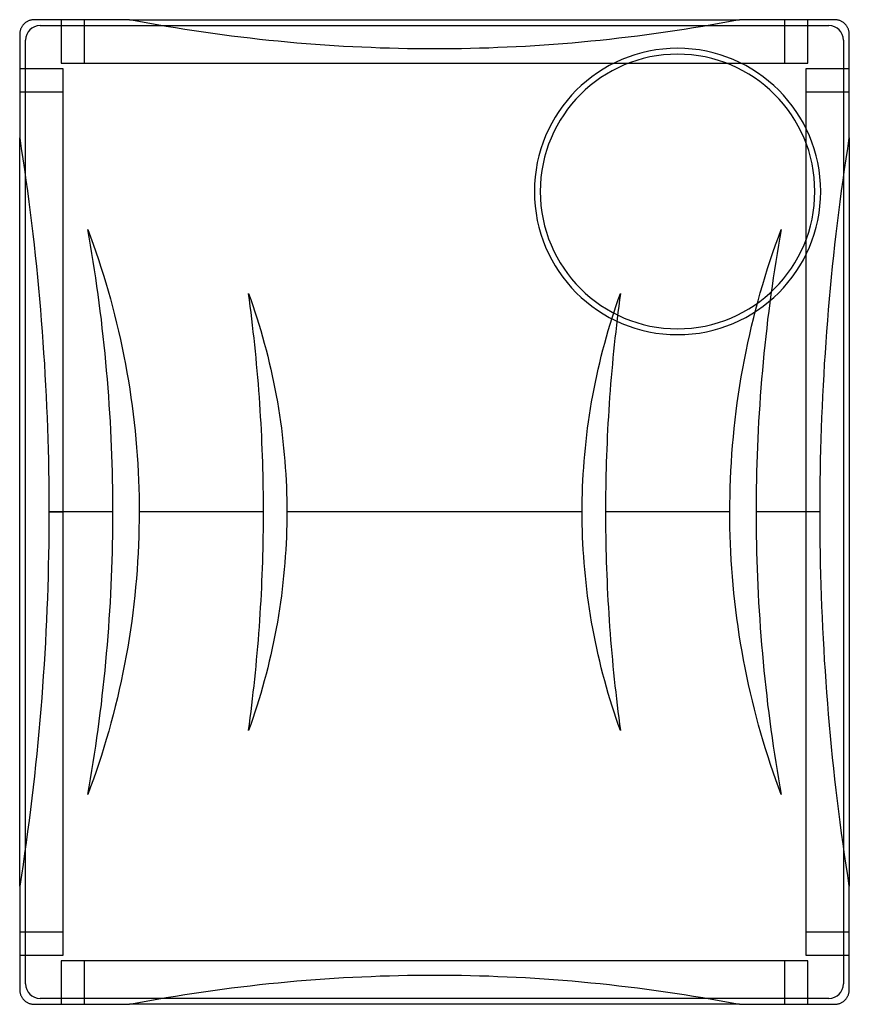
# Model space of a CAD drawing. Units: millimetres. Extents: x -142 to 142, y -169 to 169.
import ezdxf

# ---------------------------------------------------------------- set-up
doc = ezdxf.new("R2010")
doc.units = ezdxf.units.MM
doc.layers.add('MAIN-1', color=7, linetype='Continuous')
doc.layers.add('MAIN-2', color=7, linetype='Continuous')

msp = doc.modelspace()

# ---------------------------------------------------------------- linework, layer by layer
at = {"layer": 'MAIN-1'}
for p, q in [((-101.27, 167.9), (-104.4, 168.5)), ((104.4, 168.5), (101.27, 167.9)), ((-141.69, 165.22), (-141.77, 165.01)), ((-141.61, 165.44), (-141.69, 165.22)), ((-141.52, 165.64), (-141.61, 165.44)), ((-141.41, 165.85), (-141.52, 165.64)), ((-141.3, 166.05), (-141.41, 165.85)), ((-141.18, 166.24), (-141.3, 166.05)), ((-141.05, 166.43), (-141.18, 166.24)), ((-140.92, 166.61), (-141.05, 166.43)), ((-140.77, 166.78), (-140.92, 166.61)), ((-140.62, 166.94), (-140.77, 166.78)), ((-140.47, 167.1), (-140.62, 166.94)), ((-140.31, 167.25), (-140.47, 167.1)), ((-140.13, 167.4), (-140.31, 167.25)), ((-139.96, 167.53), (-140.13, 167.4)), ((-139.77, 167.66), (-139.96, 167.53)), ((-139.57, 167.79), (-139.77, 167.66)), ((-139.37, 167.9), (-139.57, 167.79)), ((-139.17, 168), (-139.37, 167.9)), ((-138.96, 168.1), (-139.17, 168)), ((-138.75, 168.19), (-138.96, 168.1)), ((-138.53, 168.26), (-138.75, 168.19)), ((-138.31, 168.33), (-138.53, 168.26)), ((-138.09, 168.38), (-138.31, 168.33)), ((-137.87, 168.42), (-138.09, 168.38)), ((-137.65, 168.46), (-137.87, 168.42)), ((-137.43, 168.48), (-137.65, 168.46)), ((-137.21, 168.5), (-137.43, 168.48)), ((-137, 168.5), (-137.21, 168.5)), ((-104.4, 168.5), (-137, 168.5)), ((-104.4, 168.5), (104.4, 168.5)), ((-98.13, 167.32), (-101.27, 167.9)), ((-94.97, 166.76), (-98.13, 167.32)), ((-91.81, 166.22), (-94.97, 166.76)), ((-88.65, 165.69), (-91.81, 166.22)), ((-85.47, 165.18), (-88.65, 165.69)), ((-82.29, 164.69), (-85.47, 165.18)), ((85.47, 165.18), (82.29, 164.69)), ((88.65, 165.69), (85.47, 165.18)), ((91.81, 166.22), (88.65, 165.69)), ((94.97, 166.76), (91.81, 166.22)), ((98.13, 167.32), (94.97, 166.76)), ((101.27, 167.9), (98.13, 167.32)), ((137, 168.5), (104.4, 168.5)), ((137.21, 168.5), (137, 168.5)), ((137.43, 168.48), (137.21, 168.5)), ((137.65, 168.46), (137.43, 168.48)), ((137.87, 168.42), (137.65, 168.46)), ((138.09, 168.38), (137.87, 168.42)), ((138.31, 168.33), (138.09, 168.38)), ((138.53, 168.26), (138.31, 168.33)), ((138.75, 168.19), (138.53, 168.26)), ((138.96, 168.1), (138.75, 168.19)), ((139.17, 168), (138.96, 168.1)), ((139.37, 167.9), (139.17, 168)), ((139.57, 167.79), (139.37, 167.9)), ((139.77, 167.66), (139.57, 167.79)), ((139.96, 167.53), (139.77, 167.66)), ((140.13, 167.4), (139.96, 167.53)), ((140.31, 167.25), (140.13, 167.4)), ((140.47, 167.1), (140.31, 167.25)), ((140.62, 166.94), (140.47, 167.1)), ((140.77, 166.78), (140.62, 166.94)), ((140.92, 166.61), (140.77, 166.78)), ((141.05, 166.43), (140.92, 166.61)), ((141.18, 166.24), (141.05, 166.43)), ((141.3, 166.05), (141.18, 166.24)), ((141.41, 165.85), (141.3, 166.05)), ((141.52, 165.64), (141.41, 165.85)), ((141.61, 165.44), (141.52, 165.64)), ((141.69, 165.22), (141.61, 165.44)), ((141.77, 165.01), (141.69, 165.22)), ((-141.98, 163.92), (-142, 163.71)), ((-142, 163.71), (-142, 163.5)), ((-142, 163.5), (-142, 128.06)), ((-141.96, 164.14), (-141.98, 163.92)), ((-141.93, 164.36), (-141.96, 164.14)), ((-141.88, 164.58), (-141.93, 164.36)), ((-141.83, 164.79), (-141.88, 164.58)), ((-141.77, 165.01), (-141.83, 164.79)), ((-79.1, 164.22), (-82.29, 164.69)), ((-75.91, 163.76), (-79.1, 164.22)), ((-72.71, 163.33), (-75.91, 163.76)), ((-69.51, 162.91), (-72.71, 163.33)), ((-66.31, 162.51), (-69.51, 162.91)), ((-63.11, 162.13), (-66.31, 162.51)), ((-59.91, 161.77), (-63.11, 162.13)), ((-56.7, 161.43), (-59.91, 161.77)), ((59.91, 161.77), (56.7, 161.43)), ((63.11, 162.13), (59.91, 161.77)), ((66.31, 162.51), (63.11, 162.13)), ((69.51, 162.91), (66.31, 162.51)), ((72.71, 163.33), (69.51, 162.91)), ((75.91, 163.76), (72.71, 163.33)), ((79.1, 164.22), (75.91, 163.76)), ((82.29, 164.69), (79.1, 164.22)), ((141.83, 164.79), (141.77, 165.01)), ((141.88, 164.58), (141.83, 164.79)), ((141.93, 164.36), (141.88, 164.58)), ((141.96, 164.14), (141.93, 164.36)), ((141.98, 163.92), (141.96, 164.14)), ((142, 163.71), (141.98, 163.92)), ((142, 163.5), (142, 163.71)), ((142, 128.06), (142, 163.5)), ((-53.5, 161.11), (-56.7, 161.43)), ((-50.3, 160.8), (-53.5, 161.11)), ((-47.1, 160.52), (-50.3, 160.8)), ((-43.91, 160.26), (-47.1, 160.52)), ((-40.72, 160.01), (-43.91, 160.26)), ((-37.53, 159.78), (-40.72, 160.01)), ((-34.35, 159.57), (-37.53, 159.78)), ((-31.18, 159.38), (-34.35, 159.57)), ((-28.01, 159.21), (-31.18, 159.38)), ((-24.86, 159.06), (-28.01, 159.21)), ((-21.71, 158.93), (-24.86, 159.06)), ((-18.57, 158.81), (-21.71, 158.93)), ((-15.44, 158.72), (-18.57, 158.81)), ((-12.33, 158.64), (-15.44, 158.72)), ((-9.22, 158.58), (-12.33, 158.64)), ((-6.13, 158.53), (-9.22, 158.58)), ((-3.06, 158.51), (-6.13, 158.53)), ((0, 158.5), (-3.06, 158.51)), ((3.06, 158.51), (0, 158.5)), ((6.13, 158.53), (3.06, 158.51)), ((9.22, 158.58), (6.13, 158.53)), ((12.33, 158.64), (9.22, 158.58)), ((15.44, 158.72), (12.33, 158.64)), ((18.57, 158.81), (15.44, 158.72)), ((21.71, 158.93), (18.57, 158.81)), ((24.86, 159.06), (21.71, 158.93)), ((28.01, 159.21), (24.86, 159.06)), ((31.18, 159.38), (28.01, 159.21)), ((34.35, 159.57), (31.18, 159.38)), ((37.53, 159.78), (34.35, 159.57)), ((40.72, 160.01), (37.53, 159.78)), ((43.91, 160.26), (40.72, 160.01)), ((47.1, 160.52), (43.91, 160.26)), ((50.3, 160.8), (47.1, 160.52)), ((53.5, 161.11), (50.3, 160.8)), ((56.7, 161.43), (53.5, 161.11)), ((-142, 128.06), (-141.44, 124.45)), ((-142, -128.06), (-142, 128.06)), ((141.44, 124.45), (142, 128.06)), ((142, 128.06), (142, -128.06)), ((-141.44, 124.45), (-140.9, 120.82)), ((140.9, 120.82), (141.44, 124.45)), ((-140.9, 120.82), (-140.36, 117.18)), ((140.36, 117.18), (140.9, 120.82)), ((-140.36, 117.18), (-139.85, 113.53)), ((139.85, 113.53), (140.36, 117.18)), ((-139.85, 113.53), (-139.35, 109.87)), ((139.35, 109.87), (139.85, 113.53)), ((-139.35, 109.87), (-138.86, 106.21)), ((138.86, 106.21), (139.35, 109.87)), ((-138.86, 106.21), (-138.4, 102.53)), ((138.4, 102.53), (138.86, 106.21)), ((-138.4, 102.53), (-137.94, 98.85)), ((137.94, 98.85), (138.4, 102.53)), ((-137.94, 98.85), (-137.51, 95.16)), ((137.51, 95.16), (137.94, 98.85)), ((-137.51, 95.16), (-137.09, 91.46)), ((-118.19, 94.01), (-118.67, 96.73)), ((-118.67, 96.73), (-117.73, 94.19)), ((117.71, 94.11), (118.67, 96.73)), ((118.67, 96.73), (118.19, 94.01)), ((137.09, 91.46), (137.51, 95.16)), ((-137.09, 91.46), (-136.68, 87.76)), ((-117.73, 91.28), (-118.19, 94.01)), ((-117.73, 94.19), (-116.81, 91.62)), ((-117.27, 88.52), (-117.73, 91.28)), ((-116.81, 91.62), (-115.91, 89.03)), ((115.83, 88.8), (116.76, 91.47)), ((116.76, 91.47), (117.71, 94.11)), ((117.73, 91.28), (117.27, 88.52)), ((118.19, 94.01), (117.73, 91.28)), ((136.68, 87.76), (137.09, 91.46)), ((-136.68, 87.76), (-136.29, 84.06)), ((-116.82, 85.74), (-117.27, 88.52)), ((-115.91, 89.03), (-115.03, 86.41)), ((114.93, 86.1), (115.83, 88.8)), ((117.27, 88.52), (116.82, 85.74)), ((136.29, 84.06), (136.68, 87.76)), ((-116.39, 82.94), (-116.82, 85.74)), ((-115.03, 86.41), (-114.17, 83.76)), ((114.04, 83.37), (114.93, 86.1)), ((116.82, 85.74), (116.39, 82.94)), ((-136.29, 84.06), (-135.92, 80.35)), ((-115.97, 80.13), (-116.39, 82.94)), ((-114.17, 83.76), (-113.33, 81.09)), ((-113.33, 81.09), (-112.51, 78.4)), ((113.18, 80.62), (114.04, 83.37)), ((116.39, 82.94), (115.97, 80.13)), ((135.92, 80.35), (136.29, 84.06)), ((-135.92, 80.35), (-135.57, 76.64)), ((-115.56, 77.29), (-115.97, 80.13)), ((-112.51, 78.4), (-111.72, 75.68)), ((111.54, 75.04), (112.35, 77.84)), ((112.35, 77.84), (113.18, 80.62)), ((115.97, 80.13), (115.56, 77.29)), ((135.57, 76.64), (135.92, 80.35)), ((-135.57, 76.64), (-135.23, 72.93)), ((-115.16, 74.45), (-115.56, 77.29)), ((-114.78, 71.59), (-115.16, 74.45)), ((-111.72, 75.68), (-110.95, 72.95)), ((-63.37, 72.66), (-63.66, 74.82)), ((-63.66, 74.82), (-62.92, 72.74)), ((62.92, 72.74), (63.66, 74.82)), ((63.66, 74.82), (63.37, 72.66)), ((110.75, 72.23), (111.54, 75.04)), ((115.16, 74.45), (114.78, 71.59)), ((115.56, 77.29), (115.16, 74.45)), ((135.23, 72.93), (135.57, 76.64)), ((-135.23, 72.93), (-134.91, 69.22)), ((-114.41, 68.71), (-114.78, 71.59)), ((-110.95, 72.95), (-110.21, 70.2)), ((-63.09, 70.49), (-63.37, 72.66)), ((-62.92, 72.74), (-62.2, 70.64)), ((62.2, 70.64), (62.92, 72.74)), ((63.37, 72.66), (63.09, 70.49)), ((110, 69.39), (110.75, 72.23)), ((114.78, 71.59), (114.41, 68.71)), ((134.91, 69.22), (135.23, 72.93)), ((-134.91, 69.22), (-134.61, 65.51)), ((-114.05, 65.83), (-114.41, 68.71)), ((-110.21, 70.2), (-109.5, 67.43)), ((-109.5, 67.43), (-108.81, 64.65)), ((-62.81, 68.31), (-63.09, 70.49)), ((-62.54, 66.12), (-62.81, 68.31)), ((-62.2, 70.64), (-61.5, 68.53)), ((-61.5, 68.53), (-60.81, 66.4)), ((60.81, 66.4), (61.5, 68.53)), ((61.5, 68.53), (62.2, 70.64)), ((62.81, 68.31), (62.54, 66.12)), ((63.09, 70.49), (62.81, 68.31)), ((109.27, 66.53), (110, 69.39)), ((114.41, 68.71), (114.05, 65.83)), ((134.61, 65.51), (134.91, 69.22)), ((-134.61, 65.51), (-134.32, 61.81)), ((-113.71, 62.93), (-114.05, 65.83)), ((-108.81, 64.65), (-108.15, 61.85)), ((-62.28, 63.92), (-62.54, 66.12)), ((-60.81, 66.4), (-60.14, 64.26)), ((-60.14, 64.26), (-59.5, 62.1)), ((59.5, 62.1), (60.14, 64.26)), ((60.14, 64.26), (60.81, 66.4)), ((62.54, 66.12), (62.28, 63.92)), ((108.57, 63.66), (109.27, 66.53)), ((114.05, 65.83), (113.71, 62.93)), ((134.32, 61.81), (134.61, 65.51)), ((-134.32, 61.81), (-134.05, 58.1)), ((-113.39, 60.03), (-113.71, 62.93)), ((-108.15, 61.85), (-107.51, 59.04)), ((-62.02, 61.71), (-62.28, 63.92)), ((-61.78, 59.5), (-62.02, 61.71)), ((-59.5, 62.1), (-58.87, 59.92)), ((58.87, 59.92), (59.5, 62.1)), ((62.02, 61.71), (61.78, 59.5)), ((62.28, 63.92), (62.02, 61.71)), ((107.26, 57.88), (107.9, 60.78)), ((107.9, 60.78), (108.57, 63.66)), ((113.71, 62.93), (113.39, 60.03)), ((134.05, 58.1), (134.32, 61.81)), ((-134.05, 58.1), (-133.8, 54.4)), ((-113.07, 57.12), (-113.39, 60.03)), ((-107.51, 59.04), (-106.91, 56.22)), ((-61.54, 57.27), (-61.78, 59.5)), ((-58.87, 59.92), (-58.26, 57.74)), ((-58.26, 57.74), (-57.68, 55.54)), ((57.68, 55.54), (58.26, 57.74)), ((58.26, 57.74), (58.87, 59.92)), ((61.78, 59.5), (61.54, 57.27)), ((106.65, 54.98), (107.26, 57.88)), ((113.39, 60.03), (113.07, 57.12)), ((133.8, 54.4), (134.05, 58.1)), ((-133.8, 54.4), (-133.56, 50.71)), ((-112.78, 54.21), (-113.07, 57.12)), ((-112.5, 51.3), (-112.78, 54.21)), ((-106.91, 56.22), (-106.33, 53.39)), ((-61.31, 55.04), (-61.54, 57.27)), ((-61.09, 52.8), (-61.31, 55.04)), ((-57.68, 55.54), (-57.11, 53.33)), ((57.11, 53.33), (57.68, 55.54)), ((61.31, 55.04), (61.09, 52.8)), ((61.54, 57.27), (61.31, 55.04)), ((106.07, 52.06), (106.65, 54.98)), ((112.78, 54.21), (112.5, 51.3)), ((113.07, 57.12), (112.78, 54.21)), ((133.56, 50.71), (133.8, 54.4)), ((-133.56, 50.71), (-133.34, 47.01)), ((-112.23, 48.38), (-112.5, 51.3)), ((-106.33, 53.39), (-105.79, 50.56)), ((-105.79, 50.56), (-105.27, 47.71)), ((-60.88, 50.56), (-61.09, 52.8)), ((-60.68, 48.32), (-60.88, 50.56)), ((-57.11, 53.33), (-56.57, 51.11)), ((-56.57, 51.11), (-56.05, 48.88)), ((56.05, 48.88), (56.57, 51.11)), ((56.57, 51.11), (57.11, 53.33)), ((60.88, 50.56), (60.68, 48.32)), ((61.09, 52.8), (60.88, 50.56)), ((105.53, 49.14), (106.07, 52.06)), ((112.5, 51.3), (112.23, 48.38)), ((133.34, 47.01), (133.56, 50.71)), ((-111.98, 45.46), (-112.23, 48.38)), ((-105.27, 47.71), (-104.78, 44.86)), ((-60.48, 46.07), (-60.68, 48.32)), ((-56.05, 48.88), (-55.55, 46.65)), ((55.55, 46.65), (56.05, 48.88)), ((60.68, 48.32), (60.48, 46.07)), ((105.01, 46.21), (105.53, 49.14)), ((112.23, 48.38), (111.98, 45.46)), ((-133.34, 47.01), (-133.14, 43.33)), ((-111.75, 42.54), (-111.98, 45.46)), ((-104.78, 44.86), (-104.33, 42.01)), ((-60.3, 43.82), (-60.48, 46.07)), ((-60.12, 41.57), (-60.3, 43.82)), ((-55.55, 46.65), (-55.08, 44.41)), ((-55.08, 44.41), (-54.63, 42.16)), ((54.63, 42.16), (55.08, 44.41)), ((55.08, 44.41), (55.55, 46.65)), ((60.3, 43.82), (60.12, 41.57)), ((60.48, 46.07), (60.3, 43.82)), ((104.53, 43.27), (105.01, 46.21)), ((111.98, 45.46), (111.75, 42.54)), ((133.14, 43.33), (133.34, 47.01)), ((-133.14, 43.33), (-132.95, 39.66)), ((-111.53, 39.63), (-111.75, 42.54)), ((-104.33, 42.01), (-103.9, 39.16)), ((-59.96, 39.32), (-60.12, 41.57)), ((-54.63, 42.16), (-54.2, 39.91)), ((54.2, 39.91), (54.63, 42.16)), ((60.12, 41.57), (59.96, 39.32)), ((104.07, 40.34), (104.53, 43.27)), ((111.75, 42.54), (111.53, 39.63)), ((132.95, 39.66), (133.14, 43.33)), ((-132.95, 39.66), (-132.79, 35.99)), ((-111.33, 36.72), (-111.53, 39.63)), ((-103.9, 39.16), (-103.51, 36.31)), ((-59.8, 37.07), (-59.96, 39.32)), ((-59.65, 34.83), (-59.8, 37.07)), ((-54.2, 39.91), (-53.8, 37.66)), ((-53.8, 37.66), (-53.42, 35.4)), ((53.42, 35.4), (53.8, 37.66)), ((53.8, 37.66), (54.2, 39.91)), ((59.8, 37.07), (59.65, 34.83)), ((59.96, 39.32), (59.8, 37.07)), ((103.27, 34.46), (103.65, 37.4)), ((103.65, 37.4), (104.07, 40.34)), ((111.53, 39.63), (111.33, 36.72)), ((132.79, 35.99), (132.95, 39.66)), ((-132.79, 35.99), (-132.63, 32.33)), ((-111.14, 33.81), (-111.33, 36.72)), ((-110.97, 30.92), (-111.14, 33.81)), ((-103.51, 36.31), (-103.14, 33.46)), ((-59.52, 32.59), (-59.65, 34.83)), ((-53.42, 35.4), (-53.06, 33.15)), ((53.06, 33.15), (53.42, 35.4)), ((59.65, 34.83), (59.52, 32.59)), ((102.91, 31.53), (103.27, 34.46)), ((111.14, 33.81), (110.97, 30.92)), ((111.33, 36.72), (111.14, 33.81)), ((132.63, 32.33), (132.79, 35.99)), ((-132.63, 32.33), (-132.5, 28.68)), ((-110.81, 28.03), (-110.97, 30.92)), ((-103.14, 33.46), (-102.81, 30.61)), ((-102.81, 30.61), (-102.51, 27.77)), ((-59.39, 30.35), (-59.52, 32.59)), ((-59.27, 28.11), (-59.39, 30.35)), ((-53.06, 33.15), (-52.73, 30.89)), ((-52.73, 30.89), (-52.42, 28.64)), ((52.42, 28.64), (52.73, 30.89)), ((52.73, 30.89), (53.06, 33.15)), ((59.39, 30.35), (59.27, 28.11)), ((59.52, 32.59), (59.39, 30.35)), ((102.59, 28.6), (102.91, 31.53)), ((110.97, 30.92), (110.81, 28.03)), ((132.5, 28.68), (132.63, 32.33)), ((-132.5, 28.68), (-132.38, 25.05)), ((-110.68, 25.15), (-110.81, 28.03)), ((-102.51, 27.77), (-102.23, 24.93)), ((-59.16, 25.89), (-59.27, 28.11)), ((-52.42, 28.64), (-52.14, 26.39)), ((52.14, 26.39), (52.42, 28.64)), ((59.27, 28.11), (59.16, 25.89)), ((102.3, 25.68), (102.59, 28.6)), ((110.81, 28.03), (110.68, 25.15)), ((132.38, 25.05), (132.5, 28.68)), ((-132.38, 25.05), (-132.28, 21.42)), ((-110.55, 22.29), (-110.68, 25.15)), ((-102.23, 24.93), (-101.99, 22.1)), ((-59.06, 23.67), (-59.16, 25.89)), ((-58.97, 21.46), (-59.06, 23.67)), ((-52.14, 26.39), (-51.88, 24.14)), ((-51.88, 24.14), (-51.64, 21.89)), ((51.64, 21.89), (51.88, 24.14)), ((51.88, 24.14), (52.14, 26.39)), ((59.06, 23.67), (58.97, 21.46)), ((59.16, 25.89), (59.06, 23.67)), ((102.04, 22.77), (102.3, 25.68)), ((110.68, 25.15), (110.55, 22.29)), ((132.28, 21.42), (132.38, 25.05)), ((-132.28, 21.42), (-132.19, 17.81)), ((-110.44, 19.44), (-110.55, 22.29)), ((-101.99, 22.1), (-101.78, 19.29)), ((-58.89, 19.25), (-58.97, 21.46)), ((-51.64, 21.89), (-51.43, 19.66)), ((51.43, 19.66), (51.64, 21.89)), ((58.97, 21.46), (58.89, 19.25)), ((101.82, 19.87), (102.04, 22.77)), ((110.55, 22.29), (110.44, 19.44)), ((132.19, 17.81), (132.28, 21.42)), ((-132.19, 17.81), (-132.12, 14.22)), ((-110.35, 16.6), (-110.44, 19.44)), ((-101.78, 19.29), (-101.59, 16.48)), ((-58.81, 17.06), (-58.89, 19.25)), ((-58.75, 14.88), (-58.81, 17.06)), ((-51.43, 19.66), (-51.24, 17.43)), ((-51.24, 17.43), (-51.08, 15.21)), ((51.08, 15.21), (51.24, 17.43)), ((51.24, 17.43), (51.43, 19.66)), ((58.81, 17.06), (58.75, 14.88)), ((58.89, 19.25), (58.81, 17.06)), ((101.46, 14.1), (101.62, 16.98)), ((101.62, 16.98), (101.82, 19.87)), ((110.44, 19.44), (110.35, 16.6)), ((132.12, 14.22), (132.19, 17.81)), ((-132.12, 14.22), (-132.07, 10.64)), ((-110.27, 13.78), (-110.35, 16.6)), ((-110.21, 10.98), (-110.27, 13.78)), ((-101.59, 16.48), (-101.44, 13.69)), ((-101.44, 13.69), (-101.32, 10.91)), ((-58.7, 12.71), (-58.75, 14.88)), ((-51.08, 15.21), (-50.93, 13)), ((50.93, 13), (51.08, 15.21)), ((58.75, 14.88), (58.7, 12.71)), ((101.33, 11.24), (101.46, 14.1)), ((110.27, 13.78), (110.21, 10.98)), ((110.35, 16.6), (110.27, 13.78)), ((132.07, 10.64), (132.12, 14.22)), ((-132.07, 10.64), (-132.03, 7.07)), ((-110.16, 8.2), (-110.21, 10.98)), ((-101.32, 10.91), (-101.22, 8.16)), ((-58.65, 10.55), (-58.7, 12.71)), ((-58.61, 8.41), (-58.65, 10.55)), ((-50.93, 13), (-50.82, 10.8)), ((-50.82, 10.8), (-50.72, 8.61)), ((50.72, 8.61), (50.82, 10.8)), ((50.82, 10.8), (50.93, 13)), ((58.65, 10.55), (58.61, 8.41)), ((58.7, 12.71), (58.65, 10.55)), ((101.23, 8.4), (101.33, 11.24)), ((110.21, 10.98), (110.16, 8.2)), ((132.03, 7.07), (132.07, 10.64)), ((-132.03, 7.07), (-132.01, 3.53)), ((-110.13, 5.45), (-110.16, 8.2)), ((-101.22, 8.16), (-101.15, 5.42)), ((-58.59, 6.28), (-58.61, 8.41)), ((-50.72, 8.61), (-50.64, 6.43)), ((50.64, 6.43), (50.72, 8.61)), ((58.61, 8.41), (58.59, 6.28)), ((101.16, 5.58), (101.23, 8.4)), ((110.16, 8.2), (110.13, 5.45)), ((132.01, 3.53), (132.03, 7.07)), ((-132.01, 3.53), (-132, 0)), ((-110.11, 2.71), (-110.13, 5.45)), ((-101.15, 5.42), (-101.11, 2.7)), ((-58.57, 4.17), (-58.59, 6.28)), ((-58.55, 2.08), (-58.57, 4.17)), ((-50.64, 6.43), (-50.59, 4.27)), ((-50.59, 4.27), (-50.56, 2.13)), ((50.56, 2.13), (50.59, 4.27)), ((50.59, 4.27), (50.64, 6.43)), ((58.57, 4.17), (58.55, 2.08)), ((58.59, 6.28), (58.57, 4.17)), ((101.11, 2.78), (101.16, 5.58)), ((110.13, 5.45), (110.11, 2.71)), ((132, 0), (132.01, 3.53)), ((-132, 0), (-132.01, -3.63)), ((-110.1, 0), (-132, 0)), ((-110.1, 0), (-110.11, 2.71)), ((-101.11, 2.7), (-101.1, 0)), ((-58.55, 0), (-101.1, 0)), ((-58.55, 0), (-58.55, 2.08)), ((-50.56, 2.13), (-50.55, 0)), ((-50.55, 0), (-50.56, -2.13)), ((0, 0), (-50.55, 0)), ((50.55, 0), (50.56, 2.13)), ((58.55, 2.08), (58.55, 0)), ((58.55, 0), (58.55, -2.08)), ((101.1, 0), (101.11, 2.78)), ((101.11, -2.7), (101.1, 0)), ((110.11, 2.71), (110.1, 0)), ((110.1, 0), (110.11, -2.71)), ((-110.13, -5.45), (-110.11, -2.71)), ((-110.11, -2.71), (-110.1, 0)), ((-101.11, -2.78), (-101.16, -5.58)), ((-101.1, 0), (-101.11, -2.78)), ((-58.57, -4.17), (-58.55, -2.08)), ((-58.55, -2.08), (-58.55, 0)), ((-50.56, -2.13), (-50.59, -4.27)), ((50.55, 0), (0, 0)), ((50.56, -2.13), (50.55, 0)), ((50.59, -4.27), (50.56, -2.13)), ((101.1, 0), (58.55, 0)), ((58.55, -2.08), (58.57, -4.17)), ((101.15, -5.42), (101.11, -2.7)), ((132, 0), (110.1, 0)), ((110.11, -2.71), (110.13, -5.45)), ((132.01, -3.53), (132, 0)), ((-132.01, -3.63), (-132.03, -7.28)), ((-110.16, -8.2), (-110.13, -5.45)), ((-101.16, -5.58), (-101.23, -8.4)), ((-58.61, -8.41), (-58.59, -6.28)), ((-58.59, -6.28), (-58.57, -4.17)), ((-50.64, -6.43), (-50.72, -8.61)), ((-50.59, -4.27), (-50.64, -6.43)), ((50.64, -6.43), (50.59, -4.27)), ((50.72, -8.61), (50.64, -6.43)), ((58.57, -4.17), (58.59, -6.28)), ((58.59, -6.28), (58.61, -8.41)), ((101.22, -8.16), (101.15, -5.42)), ((110.13, -5.45), (110.16, -8.2)), ((132.03, -7.07), (132.01, -3.53)), ((-132.03, -7.28), (-132.07, -10.95)), ((-110.21, -10.98), (-110.16, -8.2)), ((-101.23, -8.4), (-101.33, -11.24)), ((-58.65, -10.55), (-58.61, -8.41)), ((-50.72, -8.61), (-50.82, -10.8)), ((50.82, -10.8), (50.72, -8.61)), ((58.61, -8.41), (58.65, -10.55)), ((101.32, -10.91), (101.22, -8.16)), ((110.16, -8.2), (110.21, -10.98)), ((132.07, -10.64), (132.03, -7.07)), ((-132.07, -10.95), (-132.13, -14.64)), ((-110.27, -13.78), (-110.21, -10.98)), ((-101.33, -11.24), (-101.46, -14.1)), ((-58.75, -14.88), (-58.7, -12.71)), ((-58.7, -12.71), (-58.65, -10.55)), ((-50.93, -13), (-51.08, -15.21)), ((-50.82, -10.8), (-50.93, -13)), ((50.93, -13), (50.82, -10.8)), ((51.08, -15.21), (50.93, -13)), ((58.65, -10.55), (58.7, -12.71)), ((58.7, -12.71), (58.75, -14.88)), ((101.44, -13.69), (101.32, -10.91)), ((110.21, -10.98), (110.27, -13.78)), ((132.12, -14.22), (132.07, -10.64)), ((-132.13, -14.64), (-132.2, -18.34)), ((-110.44, -19.44), (-110.35, -16.6)), ((-110.35, -16.6), (-110.27, -13.78)), ((-101.46, -14.1), (-101.62, -16.98)), ((-58.81, -17.06), (-58.75, -14.88)), ((-51.08, -15.21), (-51.24, -17.43)), ((51.24, -17.43), (51.08, -15.21)), ((58.75, -14.88), (58.81, -17.06)), ((101.59, -16.48), (101.44, -13.69)), ((101.78, -19.29), (101.59, -16.48)), ((110.27, -13.78), (110.35, -16.6)), ((110.35, -16.6), (110.44, -19.44)), ((132.19, -17.81), (132.12, -14.22)), ((-132.2, -18.34), (-132.3, -22.06)), ((-110.55, -22.29), (-110.44, -19.44)), ((-101.82, -19.87), (-102.04, -22.77)), ((-101.62, -16.98), (-101.82, -19.87)), ((-58.97, -21.46), (-58.89, -19.25)), ((-58.89, -19.25), (-58.81, -17.06)), ((-51.43, -19.66), (-51.64, -21.89)), ((-51.24, -17.43), (-51.43, -19.66)), ((51.43, -19.66), (51.24, -17.43)), ((51.64, -21.89), (51.43, -19.66)), ((58.81, -17.06), (58.89, -19.25)), ((58.89, -19.25), (58.97, -21.46)), ((101.99, -22.1), (101.78, -19.29)), ((110.44, -19.44), (110.55, -22.29)), ((132.28, -21.42), (132.19, -17.81)), ((-132.3, -22.06), (-132.4, -25.79)), ((-110.68, -25.15), (-110.55, -22.29)), ((-102.04, -22.77), (-102.3, -25.68)), ((-59.06, -23.67), (-58.97, -21.46)), ((-51.64, -21.89), (-51.88, -24.14)), ((51.88, -24.14), (51.64, -21.89)), ((58.97, -21.46), (59.06, -23.67)), ((102.23, -24.93), (101.99, -22.1)), ((110.55, -22.29), (110.68, -25.15)), ((132.38, -25.05), (132.28, -21.42)), ((-132.4, -25.79), (-132.53, -29.54)), ((-110.81, -28.03), (-110.68, -25.15)), ((-102.3, -25.68), (-102.59, -28.6)), ((-59.27, -28.11), (-59.16, -25.89)), ((-59.16, -25.89), (-59.06, -23.67)), ((-52.14, -26.39), (-52.42, -28.64)), ((-51.88, -24.14), (-52.14, -26.39)), ((52.14, -26.39), (51.88, -24.14)), ((52.42, -28.64), (52.14, -26.39)), ((59.06, -23.67), (59.16, -25.89)), ((59.16, -25.89), (59.27, -28.11)), ((102.51, -27.77), (102.23, -24.93)), ((110.68, -25.15), (110.81, -28.03)), ((132.5, -28.68), (132.38, -25.05)), ((-132.53, -29.54), (-132.67, -33.3)), ((-110.97, -30.92), (-110.81, -28.03)), ((-102.59, -28.6), (-102.91, -31.53)), ((-59.39, -30.35), (-59.27, -28.11)), ((-52.42, -28.64), (-52.73, -30.89)), ((52.73, -30.89), (52.42, -28.64)), ((59.27, -28.11), (59.39, -30.35)), ((102.81, -30.61), (102.51, -27.77)), ((110.81, -28.03), (110.97, -30.92)), ((132.63, -32.33), (132.5, -28.68)), ((-132.67, -33.3), (-132.83, -37.07)), ((-111.14, -33.81), (-110.97, -30.92)), ((-102.91, -31.53), (-103.27, -34.46)), ((-59.65, -34.83), (-59.52, -32.59)), ((-59.52, -32.59), (-59.39, -30.35)), ((-53.06, -33.15), (-53.42, -35.4)), ((-52.73, -30.89), (-53.06, -33.15)), ((53.06, -33.15), (52.73, -30.89)), ((53.42, -35.4), (53.06, -33.15)), ((59.39, -30.35), (59.52, -32.59)), ((59.52, -32.59), (59.65, -34.83)), ((103.14, -33.46), (102.81, -30.61)), ((103.51, -36.31), (103.14, -33.46)), ((110.97, -30.92), (111.14, -33.81)), ((132.79, -35.99), (132.63, -32.33)), ((-132.83, -37.07), (-133.01, -40.84)), ((-111.53, -39.63), (-111.33, -36.72)), ((-111.33, -36.72), (-111.14, -33.81)), ((-103.27, -34.46), (-103.65, -37.4)), ((-59.8, -37.07), (-59.65, -34.83)), ((-53.42, -35.4), (-53.8, -37.66)), ((53.8, -37.66), (53.42, -35.4)), ((59.65, -34.83), (59.8, -37.07)), ((103.9, -39.16), (103.51, -36.31)), ((111.14, -33.81), (111.33, -36.72)), ((111.33, -36.72), (111.53, -39.63)), ((132.95, -39.66), (132.79, -35.99)), ((-111.75, -42.54), (-111.53, -39.63)), ((-104.07, -40.34), (-104.53, -43.27)), ((-103.65, -37.4), (-104.07, -40.34)), ((-60.12, -41.57), (-59.96, -39.32)), ((-59.96, -39.32), (-59.8, -37.07)), ((-54.2, -39.91), (-54.63, -42.16)), ((-53.8, -37.66), (-54.2, -39.91)), ((54.2, -39.91), (53.8, -37.66)), ((54.63, -42.16), (54.2, -39.91)), ((59.8, -37.07), (59.96, -39.32)), ((59.96, -39.32), (60.12, -41.57)), ((104.33, -42.01), (103.9, -39.16)), ((111.53, -39.63), (111.75, -42.54)), ((133.14, -43.33), (132.95, -39.66)), ((-133.01, -40.84), (-133.21, -44.63)), ((-111.98, -45.46), (-111.75, -42.54)), ((-104.53, -43.27), (-105.01, -46.21)), ((-60.3, -43.82), (-60.12, -41.57)), ((-54.63, -42.16), (-55.08, -44.41)), ((55.08, -44.41), (54.63, -42.16)), ((60.12, -41.57), (60.3, -43.82)), ((104.78, -44.86), (104.33, -42.01)), ((111.75, -42.54), (111.98, -45.46)), ((133.34, -47.01), (133.14, -43.33)), ((-133.21, -44.63), (-133.42, -48.43)), ((-112.23, -48.38), (-111.98, -45.46)), ((-105.01, -46.21), (-105.53, -49.14)), ((-60.68, -48.32), (-60.48, -46.07)), ((-60.48, -46.07), (-60.3, -43.82)), ((-55.55, -46.65), (-56.05, -48.88)), ((-55.08, -44.41), (-55.55, -46.65)), ((55.55, -46.65), (55.08, -44.41)), ((56.05, -48.88), (55.55, -46.65)), ((60.3, -43.82), (60.48, -46.07)), ((60.48, -46.07), (60.68, -48.32)), ((105.27, -47.71), (104.78, -44.86)), ((111.98, -45.46), (112.23, -48.38)), ((133.56, -50.71), (133.34, -47.01)), ((-133.42, -48.43), (-133.65, -52.23)), ((-112.5, -51.3), (-112.23, -48.38)), ((-105.53, -49.14), (-106.07, -52.06)), ((-60.88, -50.56), (-60.68, -48.32)), ((-56.05, -48.88), (-56.57, -51.11)), ((56.57, -51.11), (56.05, -48.88)), ((60.68, -48.32), (60.88, -50.56)), ((105.79, -50.56), (105.27, -47.71)), ((112.23, -48.38), (112.5, -51.3)), ((-133.65, -52.23), (-133.91, -56.03)), ((-112.78, -54.21), (-112.5, -51.3)), ((-106.07, -52.06), (-106.65, -54.98)), ((-61.31, -55.04), (-61.09, -52.8)), ((-61.09, -52.8), (-60.88, -50.56)), ((-57.11, -53.33), (-57.68, -55.54)), ((-56.57, -51.11), (-57.11, -53.33)), ((57.11, -53.33), (56.57, -51.11)), ((57.68, -55.54), (57.11, -53.33)), ((60.88, -50.56), (61.09, -52.8)), ((61.09, -52.8), (61.31, -55.04)), ((106.33, -53.39), (105.79, -50.56)), ((106.91, -56.22), (106.33, -53.39)), ((112.5, -51.3), (112.78, -54.21)), ((133.8, -54.4), (133.56, -50.71)), ((-133.91, -56.03), (-134.17, -59.84)), ((-113.39, -60.03), (-113.07, -57.12)), ((-113.07, -57.12), (-112.78, -54.21)), ((-106.65, -54.98), (-107.26, -57.88)), ((-61.78, -59.5), (-61.54, -57.27)), ((-61.54, -57.27), (-61.31, -55.04)), ((-57.68, -55.54), (-58.26, -57.74)), ((58.26, -57.74), (57.68, -55.54)), ((61.31, -55.04), (61.54, -57.27)), ((61.54, -57.27), (61.78, -59.5)), ((107.51, -59.04), (106.91, -56.22)), ((112.78, -54.21), (113.07, -57.12)), ((113.07, -57.12), (113.39, -60.03)), ((134.05, -58.1), (133.8, -54.4)), ((-134.17, -59.84), (-134.46, -63.66)), ((-113.71, -62.93), (-113.39, -60.03)), ((-107.26, -57.88), (-107.9, -60.78)), ((-62.02, -61.71), (-61.78, -59.5)), ((-58.87, -59.92), (-59.5, -62.1)), ((-58.26, -57.74), (-58.87, -59.92)), ((58.87, -59.92), (58.26, -57.74)), ((59.5, -62.1), (58.87, -59.92)), ((61.78, -59.5), (62.02, -61.71)), ((108.15, -61.85), (107.51, -59.04)), ((113.39, -60.03), (113.71, -62.93)), ((134.32, -61.81), (134.05, -58.1)), ((-134.46, -63.66), (-134.76, -67.48)), ((-114.05, -65.83), (-113.71, -62.93)), ((-108.57, -63.66), (-109.27, -66.53)), ((-107.9, -60.78), (-108.57, -63.66)), ((-62.54, -66.12), (-62.28, -63.92)), ((-62.28, -63.92), (-62.02, -61.71)), ((-59.5, -62.1), (-60.14, -64.26)), ((60.14, -64.26), (59.5, -62.1)), ((62.02, -61.71), (62.28, -63.92)), ((62.28, -63.92), (62.54, -66.12)), ((108.81, -64.65), (108.15, -61.85)), ((113.71, -62.93), (114.05, -65.83)), ((134.61, -65.51), (134.32, -61.81)), ((-114.41, -68.71), (-114.05, -65.83)), ((-109.27, -66.53), (-110, -69.39)), ((-62.81, -68.31), (-62.54, -66.12)), ((-60.81, -66.4), (-61.5, -68.53)), ((-60.14, -64.26), (-60.81, -66.4)), ((60.81, -66.4), (60.14, -64.26)), ((61.5, -68.53), (60.81, -66.4)), ((62.54, -66.12), (62.81, -68.31)), ((109.5, -67.43), (108.81, -64.65)), ((114.05, -65.83), (114.41, -68.71)), ((134.91, -69.22), (134.61, -65.51)), ((-134.76, -67.48), (-135.09, -71.3)), ((-114.78, -71.59), (-114.41, -68.71)), ((-110, -69.39), (-110.75, -72.23)), ((-63.37, -72.66), (-63.09, -70.49)), ((-63.09, -70.49), (-62.81, -68.31)), ((-62.2, -70.64), (-62.92, -72.74)), ((-61.5, -68.53), (-62.2, -70.64)), ((62.2, -70.64), (61.5, -68.53)), ((62.92, -72.74), (62.2, -70.64)), ((62.81, -68.31), (63.09, -70.49)), ((63.09, -70.49), (63.37, -72.66)), ((110.21, -70.2), (109.5, -67.43)), ((110.95, -72.95), (110.21, -70.2)), ((114.41, -68.71), (114.78, -71.59)), ((135.23, -72.93), (134.91, -69.22)), ((-135.09, -71.3), (-135.43, -75.11)), ((-115.16, -74.45), (-114.78, -71.59)), ((-110.75, -72.23), (-111.54, -75.04)), ((-63.66, -74.82), (-63.37, -72.66)), ((-62.92, -72.74), (-63.66, -74.82)), ((63.66, -74.82), (62.92, -72.74)), ((63.37, -72.66), (63.66, -74.82)), ((111.72, -75.68), (110.95, -72.95)), ((114.78, -71.59), (115.16, -74.45)), ((135.57, -76.64), (135.23, -72.93)), ((-135.43, -75.11), (-135.78, -78.93)), ((-115.97, -80.13), (-115.56, -77.29)), ((-115.56, -77.29), (-115.16, -74.45)), ((-111.54, -75.04), (-112.35, -77.84)), ((112.51, -78.4), (111.72, -75.68)), ((115.16, -74.45), (115.56, -77.29)), ((115.56, -77.29), (115.97, -80.13)), ((135.92, -80.35), (135.57, -76.64)), ((-135.78, -78.93), (-136.16, -82.75)), ((-116.39, -82.94), (-115.97, -80.13)), ((-113.18, -80.62), (-114.04, -83.37)), ((-112.35, -77.84), (-113.18, -80.62)), ((113.33, -81.09), (112.51, -78.4)), ((115.97, -80.13), (116.39, -82.94)), ((136.29, -84.06), (135.92, -80.35)), ((-136.16, -82.75), (-136.55, -86.56)), ((-116.82, -85.74), (-116.39, -82.94)), ((-114.04, -83.37), (-114.93, -86.1)), ((114.17, -83.76), (113.33, -81.09)), ((115.03, -86.41), (114.17, -83.76)), ((116.39, -82.94), (116.82, -85.74)), ((136.68, -87.76), (136.29, -84.06)), ((-136.55, -86.56), (-136.96, -90.37)), ((-117.27, -88.52), (-116.82, -85.74)), ((-114.93, -86.1), (-115.83, -88.8)), ((115.91, -89.03), (115.03, -86.41)), ((116.82, -85.74), (117.27, -88.52)), ((-136.96, -90.37), (-137.39, -94.18)), ((-117.73, -91.28), (-117.27, -88.52)), ((-115.83, -88.8), (-116.76, -91.47)), ((116.81, -91.62), (115.91, -89.03)), ((117.27, -88.52), (117.73, -91.28)), ((137.09, -91.46), (136.68, -87.76)), ((-137.39, -94.18), (-137.84, -97.98)), ((-118.67, -96.73), (-118.19, -94.01)), ((-117.71, -94.11), (-118.67, -96.73)), ((-118.19, -94.01), (-117.73, -91.28)), ((-116.76, -91.47), (-117.71, -94.11)), ((117.73, -94.19), (116.81, -91.62)), ((117.73, -91.28), (118.19, -94.01)), ((118.67, -96.73), (117.73, -94.19)), ((118.19, -94.01), (118.67, -96.73)), ((137.51, -95.16), (137.09, -91.46)), ((137.94, -98.85), (137.51, -95.16)), ((-137.84, -97.98), (-138.3, -101.77)), ((138.4, -102.53), (137.94, -98.85)), ((-138.3, -101.77), (-138.78, -105.56)), ((138.86, -106.21), (138.4, -102.53)), ((-138.78, -105.56), (-139.28, -109.34)), ((139.35, -109.87), (138.86, -106.21)), ((-139.28, -109.34), (-139.79, -113.1)), ((139.85, -113.53), (139.35, -109.87)), ((-139.79, -113.1), (-140.32, -116.86)), ((140.36, -117.18), (139.85, -113.53)), ((-140.32, -116.86), (-140.86, -120.61)), ((140.9, -120.82), (140.36, -117.18)), ((-140.86, -120.61), (-141.42, -124.34)), ((141.44, -124.45), (140.9, -120.82)), ((-141.42, -124.34), (-142, -128.06)), ((142, -128.06), (141.44, -124.45)), ((-142, -128.06), (-142, -163.5)), ((142, -163.5), (142, -128.06)), ((-59.91, -161.77), (-56.7, -161.43)), ((-56.7, -161.43), (-53.5, -161.11)), ((-53.5, -161.11), (-50.3, -160.8)), ((-50.3, -160.8), (-47.1, -160.52)), ((-47.1, -160.52), (-43.91, -160.26)), ((-43.91, -160.26), (-40.72, -160.01)), ((-40.72, -160.01), (-37.53, -159.78)), ((-37.53, -159.78), (-34.35, -159.57)), ((-34.35, -159.57), (-31.18, -159.38)), ((-31.18, -159.38), (-28.01, -159.21)), ((-28.01, -159.21), (-24.86, -159.06)), ((-24.86, -159.06), (-21.71, -158.93)), ((-21.71, -158.93), (-18.57, -158.81)), ((-18.57, -158.81), (-15.44, -158.72)), ((-15.44, -158.72), (-12.33, -158.64)), ((-12.33, -158.64), (-9.22, -158.58)), ((-9.22, -158.58), (-6.13, -158.53)), ((-6.13, -158.53), (-3.06, -158.51)), ((-3.06, -158.51), (0, -158.5)), ((0, -158.5), (3.06, -158.51)), ((3.06, -158.51), (6.13, -158.53)), ((6.13, -158.53), (9.22, -158.58)), ((9.22, -158.58), (12.33, -158.64)), ((12.33, -158.64), (15.44, -158.72)), ((15.44, -158.72), (18.57, -158.81)), ((18.57, -158.81), (21.71, -158.93)), ((21.71, -158.93), (24.86, -159.06)), ((24.86, -159.06), (28.01, -159.21)), ((28.01, -159.21), (31.18, -159.38)), ((31.18, -159.38), (34.35, -159.57)), ((34.35, -159.57), (37.53, -159.78)), ((37.53, -159.78), (40.72, -160.01)), ((40.72, -160.01), (43.91, -160.26)), ((43.91, -160.26), (47.1, -160.52)), ((47.1, -160.52), (50.3, -160.8)), ((50.3, -160.8), (53.5, -161.11)), ((53.5, -161.11), (56.7, -161.43)), ((56.7, -161.43), (59.91, -161.77)), ((-142, -163.5), (-142, -163.71)), ((-142, -163.71), (-141.98, -163.92)), ((-141.98, -163.92), (-141.96, -164.14)), ((-141.96, -164.14), (-141.93, -164.36)), ((-141.93, -164.36), (-141.88, -164.58)), ((-141.88, -164.58), (-141.83, -164.79)), ((-141.83, -164.79), (-141.77, -165.01)), ((-141.77, -165.01), (-141.69, -165.22)), ((-85.47, -165.18), (-82.29, -164.69)), ((-82.29, -164.69), (-79.1, -164.22)), ((-79.1, -164.22), (-75.91, -163.76)), ((-75.91, -163.76), (-72.71, -163.33)), ((-72.71, -163.33), (-69.51, -162.91)), ((-69.51, -162.91), (-66.31, -162.51)), ((-66.31, -162.51), (-63.11, -162.13)), ((-63.11, -162.13), (-59.91, -161.77)), ((59.91, -161.77), (63.11, -162.13)), ((63.11, -162.13), (66.31, -162.51)), ((66.31, -162.51), (69.51, -162.91)), ((69.51, -162.91), (72.71, -163.33)), ((72.71, -163.33), (75.91, -163.76)), ((75.91, -163.76), (79.1, -164.22)), ((79.1, -164.22), (82.29, -164.69)), ((82.29, -164.69), (85.47, -165.18)), ((141.69, -165.22), (141.77, -165.01)), ((141.77, -165.01), (141.83, -164.79)), ((141.83, -164.79), (141.88, -164.58)), ((141.88, -164.58), (141.93, -164.36)), ((141.93, -164.36), (141.96, -164.14)), ((141.96, -164.14), (141.98, -163.92)), ((141.98, -163.92), (142, -163.71)), ((142, -163.71), (142, -163.5)), ((-141.69, -165.22), (-141.61, -165.44)), ((-141.61, -165.44), (-141.52, -165.64)), ((-141.52, -165.64), (-141.41, -165.85)), ((-141.41, -165.85), (-141.3, -166.05)), ((-141.3, -166.05), (-141.18, -166.24)), ((-141.18, -166.24), (-141.05, -166.43)), ((-141.05, -166.43), (-140.92, -166.61)), ((-140.92, -166.61), (-140.77, -166.78)), ((-140.77, -166.78), (-140.62, -166.94)), ((-140.62, -166.94), (-140.47, -167.1)), ((-140.47, -167.1), (-140.31, -167.25)), ((-140.31, -167.25), (-140.13, -167.4)), ((-140.13, -167.4), (-139.96, -167.53)), ((-139.96, -167.53), (-139.77, -167.66)), ((-139.77, -167.66), (-139.57, -167.79)), ((-139.57, -167.79), (-139.37, -167.9)), ((-139.37, -167.9), (-139.17, -168)), ((-139.17, -168), (-138.96, -168.1)), ((-138.96, -168.1), (-138.75, -168.19)), ((-138.75, -168.19), (-138.53, -168.26)), ((-138.53, -168.26), (-138.31, -168.33)), ((-138.31, -168.33), (-138.09, -168.38)), ((-138.09, -168.38), (-137.87, -168.42)), ((-137.87, -168.42), (-137.65, -168.46)), ((-137.65, -168.46), (-137.43, -168.48)), ((-137.43, -168.48), (-137.21, -168.5)), ((-137.21, -168.5), (-137, -168.5)), ((-137, -168.5), (-104.4, -168.5)), ((-104.4, -168.5), (-101.27, -167.9)), ((104.4, -168.5), (-104.4, -168.5)), ((-101.27, -167.9), (-98.13, -167.32)), ((-98.13, -167.32), (-94.97, -166.76)), ((-94.97, -166.76), (-91.81, -166.22)), ((-91.81, -166.22), (-88.65, -165.69)), ((-88.65, -165.69), (-85.47, -165.18)), ((85.47, -165.18), (88.65, -165.69)), ((88.65, -165.69), (91.81, -166.22)), ((91.81, -166.22), (94.97, -166.76)), ((94.97, -166.76), (98.13, -167.32)), ((98.13, -167.32), (101.27, -167.9)), ((101.27, -167.9), (104.4, -168.5)), ((104.4, -168.5), (137, -168.5)), ((137, -168.5), (137.21, -168.5)), ((137.21, -168.5), (137.43, -168.48)), ((137.43, -168.48), (137.65, -168.46)), ((137.65, -168.46), (137.87, -168.42)), ((137.87, -168.42), (138.09, -168.38)), ((138.09, -168.38), (138.31, -168.33)), ((138.31, -168.33), (138.53, -168.26)), ((138.53, -168.26), (138.75, -168.19)), ((138.75, -168.19), (138.96, -168.1)), ((138.96, -168.1), (139.17, -168)), ((139.17, -168), (139.37, -167.9)), ((139.37, -167.9), (139.57, -167.79)), ((139.57, -167.79), (139.77, -167.66)), ((139.77, -167.66), (139.96, -167.53)), ((139.96, -167.53), (140.13, -167.4)), ((140.13, -167.4), (140.31, -167.25)), ((140.31, -167.25), (140.47, -167.1)), ((140.47, -167.1), (140.62, -166.94)), ((140.62, -166.94), (140.77, -166.78)), ((140.77, -166.78), (140.92, -166.61)), ((140.92, -166.61), (141.05, -166.43)), ((141.05, -166.43), (141.18, -166.24)), ((141.18, -166.24), (141.3, -166.05)), ((141.3, -166.05), (141.41, -165.85)), ((141.41, -165.85), (141.52, -165.64)), ((141.52, -165.64), (141.61, -165.44)), ((141.61, -165.44), (141.69, -165.22))]:
    msp.add_line(p, q, dxfattribs=at)
at = {"layer": 'MAIN-2'}
for p, q in [((-137, 168.5), (-137, 168.5)), ((-137, 168.5), (-137, 168.5)), ((-135, 166.5), (-135, 166.5)), ((-135, 166.5), (135, 166.5)), ((-127.8, 168.5), (-127.8, 153.65)), ((-127.8, 168.5), (-127.8, 168.5)), ((-119.8, 153.65), (-119.8, 168.5)), ((-104.4, 168.5), (-104.4, 168.5)), ((104.4, 168.5), (104.4, 168.5)), ((119.8, 168.5), (119.8, 153.65)), ((127.8, 153.65), (127.8, 168.5)), ((127.8, 168.5), (127.8, 168.5)), ((135, 166.5), (135, 166.5)), ((137, 168.5), (137, 168.5)), ((137, 168.5), (137, 168.5)), ((-142, 163.5), (-142, 163.5)), ((-142, 163.5), (-142, 163.5)), ((142, 163.5), (142, 163.5)), ((142, 163.5), (142, 163.5)), ((-140, -161.5), (-140, 161.5)), ((-140, 161.5), (-140, 161.5)), ((140, 161.5), (140, 161.5)), ((140, 161.5), (140, -161.5)), ((-127.8, 153.65), (127.8, 153.65)), ((-127.8, 153.65), (-127.8, 153.65)), ((127.8, 153.65), (127.8, 153.65)), ((-127.15, 151.65), (-142, 151.65)), ((-142, 151.65), (-142, 151.65)), ((-127.15, 0), (-127.15, 151.65)), ((-127.15, 151.65), (-127.15, 151.65)), ((127.15, 151.65), (127.15, 0)), ((142, 151.65), (127.15, 151.65)), ((127.15, 151.65), (127.15, 151.65)), ((142, 151.65), (142, 151.65)), ((-127.15, 143.65), (-142, 143.65)), ((142, 143.65), (127.15, 143.65)), ((-142, 128.06), (-142, 128.06)), ((142, 128.06), (142, 128.06)), ((34.2, 109.7), (34.2, 109.7)), ((36.2, 109.7), (36.2, 109.7)), ((130.2, 109.7), (130.2, 109.7)), ((132.2, 109.7), (132.2, 109.7)), ((-118.67, 96.73), (-118.67, 96.73)), ((118.67, 96.73), (118.67, 96.73)), ((-63.66, 74.82), (-63.66, 74.82)), ((63.66, 74.82), (63.66, 74.82)), ((-132, 0), (-127.15, 0)), ((132, 0), (132, 0)), ((-132, 0), (-132, 0)), ((-127.15, -151.65), (-127.15, 0)), ((127.15, 0), (127.15, -151.65)), ((132, 0), (127.15, 0)), ((-63.66, -74.82), (-63.66, -74.82)), ((63.66, -74.82), (63.66, -74.82)), ((-118.67, -96.73), (-118.67, -96.73)), ((118.67, -96.73), (118.67, -96.73)), ((-142, -128.06), (-142, -128.06)), ((142, -128.06), (142, -128.06)), ((-142, -143.65), (-127.15, -143.65)), ((127.15, -143.65), (142, -143.65)), ((-142, -151.65), (-127.15, -151.65)), ((-142, -151.65), (-142, -151.65)), ((-127.15, -151.65), (-127.15, -151.65)), ((127.15, -151.65), (142, -151.65)), ((127.15, -151.65), (127.15, -151.65)), ((142, -151.65), (142, -151.65)), ((-127.8, -153.65), (-127.8, -168.5)), ((127.8, -153.65), (-127.8, -153.65)), ((-127.8, -153.65), (-127.8, -153.65)), ((-119.8, -168.5), (-119.8, -153.65)), ((119.8, -153.65), (119.8, -168.5)), ((127.8, -168.5), (127.8, -153.65)), ((127.8, -153.65), (127.8, -153.65)), ((-140, -161.5), (-140, -161.5)), ((140, -161.5), (140, -161.5)), ((-142, -163.5), (-142, -163.5)), ((-142, -163.5), (-142, -163.5)), ((142, -163.5), (142, -163.5)), ((142, -163.5), (142, -163.5)), ((-137, -168.5), (-137, -168.5)), ((-137, -168.5), (-137, -168.5)), ((135, -166.5), (-135, -166.5)), ((-135, -166.5), (-135, -166.5)), ((-127.8, -168.5), (-127.8, -168.5)), ((-104.4, -168.5), (-104.4, -168.5)), ((104.4, -168.5), (104.4, -168.5)), ((127.8, -168.5), (127.8, -168.5)), ((135, -166.5), (135, -166.5)), ((137, -168.5), (137, -168.5)), ((137, -168.5), (137, -168.5))]:
    msp.add_line(p, q, dxfattribs=at)
for centre, radius, start, end in [((-135, 161.5), 5, 90, 180), ((135, 161.5), 5, 0, 90), ((83.2, 109.7), 49, 0, 180), ((83.2, 109.7), 47, 0, 180), ((83.2, 109.7), 49, 180, 0), ((83.2, 109.7), 47, 180, 0), ((-135, -161.5), 5, 180, 270), ((135, -161.5), 5, 270, 0)]:
    msp.add_arc(centre, radius, start, end, dxfattribs=at)

doc.saveas('drawing.dxf')
